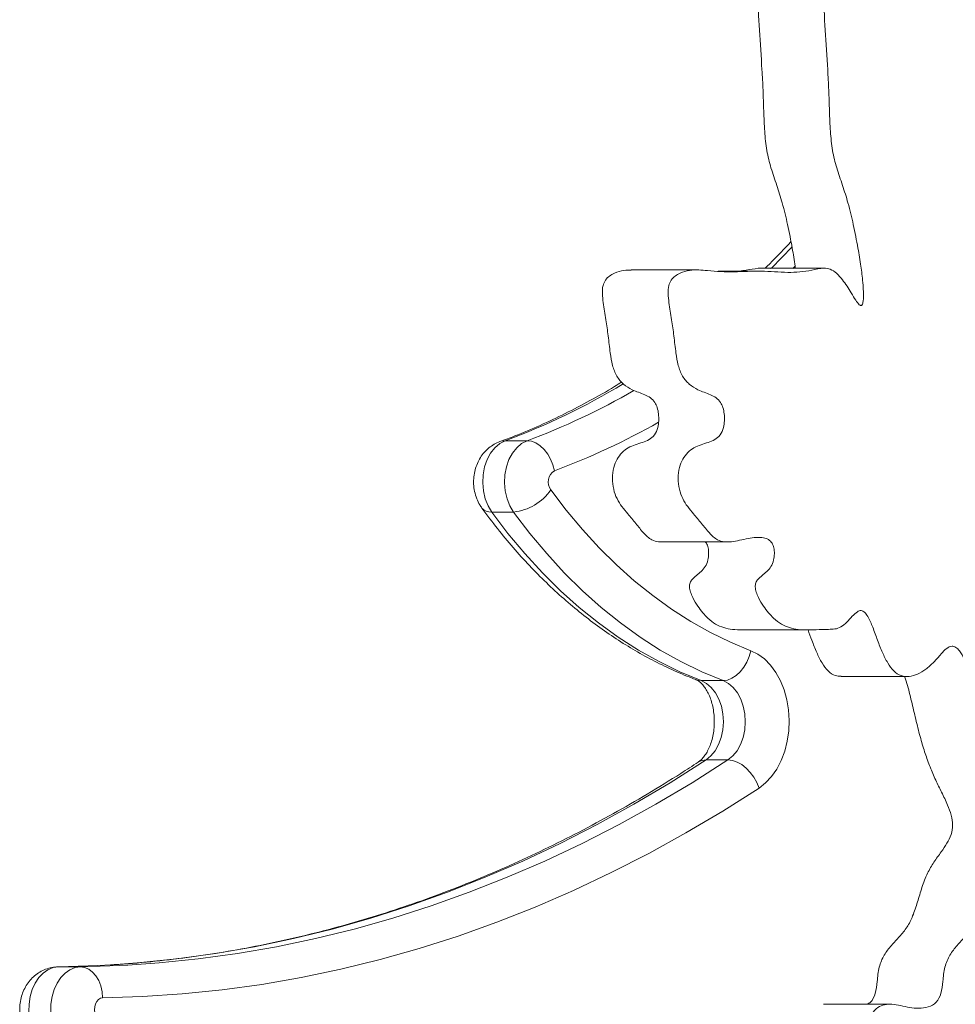
# Model space of a CAD drawing. Units: millimetres. Extents: x 259 to 355, y 84 to 335.
# Drawn here: x 333 to 336, y 315 to 318 of the extents above; entities that cross this region are included whole.
import ezdxf

# ---------------------------------------------------------------- set-up
doc = ezdxf.new("R2010")
doc.units = ezdxf.units.MM

msp = doc.modelspace()

# ---------------------------------------------------------------- linework, layer by layer
at = {"color": 7, "linetype": 'Continuous', "lineweight": 15}
for p, q in [((335.04456, 317.33248), (334.87485, 317.33248)), ((334.6062, 316.89142), (334.54963, 316.89142)), ((334.57157, 316.70723), (334.515, 316.70723)), ((334.95337, 316.6298), (335.12308, 316.6298)), ((335.16244, 316.40258), (335.33214, 316.40258)), ((335.11262, 316.27183), (335.05605, 316.27183)), ((335.12517, 316.06695), (335.0686, 316.06695)), ((333.45269, 315.53249), (333.39612, 315.53249))]:
    msp.add_line(p, q, dxfattribs=at)
at = {"color": 8, "linetype": 'Continuous', "lineweight": 15, "flags": 128}
for points in [[(335.29088, 317.39182), (335.2372, 317.33738), (335.23557, 317.33578)], [(335.29232, 317.33595), (335.29377, 317.33738), (335.29895, 317.34248)], [(334.53622, 316.88907), (334.53887, 316.88993), (334.54963, 316.89142)], [(335.04233, 316.27429), (335.04529, 316.27331), (335.05605, 316.27183)], [(335.0686, 316.06695), (334.9759, 316.00808), (334.88219, 315.9525), (334.78752, 315.90025), (334.69196, 315.85136), (334.59557, 315.80586), (334.4984, 315.76378), (334.40052, 315.72514), (334.30199, 315.68997), (334.20287, 315.6583), (334.10322, 315.63013), (334.0031, 315.6055), (333.90258, 315.58441), (333.80172, 315.56687), (333.70058, 315.5529), (333.59922, 315.54251), (333.53278, 315.53765)], [(333.57493, 315.5368), (333.65579, 315.54251), (333.75715, 315.5529), (333.85829, 315.56687), (333.95915, 315.58441), (334.05967, 315.6055), (334.15979, 315.63013), (334.25944, 315.6583), (334.35856, 315.68997), (334.45709, 315.72514), (334.55497, 315.76378), (334.65214, 315.80586), (334.74853, 315.85136), (334.84409, 315.90025), (334.93875, 315.9525), (335.03247, 316.00808), (335.12517, 316.06695)]]:
    msp.add_lwpolyline(points, dxfattribs=at)
at = {"color": 7, "linetype": 'Continuous', "lineweight": 15, "flags": 128}
for points in [[(334.54963, 316.89142), (334.53568, 316.88423), (334.52296, 316.8734), (334.51193, 316.85934), (334.50301, 316.84255), (334.49652, 316.82366), (334.4927, 316.80336), (334.4917, 316.78241), (334.49355, 316.76157), (334.49818, 316.74161), (334.50542, 316.72328), (334.515, 316.70723)], [(334.57157, 316.70723), (334.56199, 316.72328), (334.55475, 316.74161), (334.55012, 316.76157), (334.54827, 316.78241), (334.54927, 316.80336), (334.55309, 316.82366), (334.55958, 316.84255), (334.5685, 316.85934), (334.57952, 316.8734), (334.59225, 316.88423), (334.6062, 316.89142)], [(334.6062, 316.89142), (334.61751, 316.88993), (334.62893, 316.88553), (334.64002, 316.87837), (334.65035, 316.86874), (334.65954, 316.857), (334.66721, 316.84361), (334.67309, 316.82908), (334.67695, 316.81398)], [(334.66764, 316.7645), (334.70758, 316.7119), (334.74921, 316.66198), (334.79244, 316.61485), (334.83716, 316.57061), (334.88329, 316.52936), (334.93073, 316.49118), (334.97937, 316.45617), (335.0291, 316.42439), (335.07983, 316.39591), (335.13144, 316.3708), (335.18382, 316.3491)], [(334.515, 316.70723), (334.55687, 316.6521), (334.6005, 316.59977), (334.64581, 316.55037), (334.69269, 316.50401), (334.74104, 316.46077), (334.79076, 316.42075), (334.84175, 316.38405), (334.89388, 316.35074), (334.94705, 316.32089), (335.00115, 316.29456), (335.05605, 316.27183)], [(335.11262, 316.27183), (335.05772, 316.29456), (335.00362, 316.32089), (334.95045, 316.35074), (334.89831, 316.38405), (334.84733, 316.42075), (334.79761, 316.46077), (334.74926, 316.50401), (334.70238, 316.55037), (334.65707, 316.59977), (334.61344, 316.6521), (334.57157, 316.70723)], [(335.11262, 316.27183), (335.12393, 316.27331), (335.13538, 316.27771), (335.14651, 316.28485), (335.1569, 316.29446), (335.16616, 316.30617), (335.17391, 316.31953), (335.17988, 316.33403), (335.18382, 316.3491)], [(335.18382, 316.3491), (335.202, 316.34019), (335.2191, 316.32768), (335.23475, 316.31184), (335.24863, 316.29299), (335.26046, 316.27152), (335.26999, 316.24787), (335.27702, 316.22253), (335.28142, 316.19603), (335.28308, 316.16892), (335.28197, 316.14174), (335.27813, 316.11507), (335.27162, 316.08946), (335.26258, 316.06543), (335.25119, 316.04348), (335.2377, 316.02407), (335.22239, 316.00759), (335.20556, 315.99438)], [(335.05605, 316.27183), (335.06967, 316.26467), (335.0821, 316.25404), (335.09291, 316.24031), (335.10171, 316.22396), (335.10819, 316.20558), (335.11213, 316.1858), (335.11338, 316.16533), (335.11191, 316.14489), (335.10776, 316.1252), (335.10108, 316.10696), (335.0921, 316.09081), (335.08115, 316.07731), (335.0686, 316.06695)], [(335.12517, 316.06695), (335.13772, 316.07731), (335.14867, 316.09081), (335.15765, 316.10696), (335.16433, 316.1252), (335.16848, 316.14489), (335.16995, 316.16533), (335.1687, 316.1858), (335.16476, 316.20558), (335.15828, 316.22396), (335.14947, 316.24031), (335.13867, 316.25404), (335.12624, 316.26467), (335.11262, 316.27183)], [(335.12517, 316.06695), (335.13666, 316.06555), (335.14863, 316.06142), (335.16061, 316.05472), (335.17215, 316.04569), (335.18279, 316.0347), (335.19214, 316.02215), (335.19982, 316.00854), (335.20556, 315.99438)], [(335.20556, 315.99438), (335.11156, 315.93469), (335.01655, 315.87834), (334.92056, 315.82536), (334.82368, 315.77579), (334.72594, 315.72966), (334.62742, 315.687), (334.52818, 315.64782), (334.42828, 315.61217), (334.32778, 315.58005), (334.22675, 315.55149), (334.12524, 315.52652), (334.02332, 315.50513), (333.92106, 315.48735), (333.81851, 315.47319), (333.71575, 315.46266), (333.61283, 315.45576), (333.50982, 315.45249)], [(333.39612, 315.53249), (333.38231, 315.53053), (333.36897, 315.52512), (333.35653, 315.51642), (333.34539, 315.50472), (333.3359, 315.49039), (333.32838, 315.47389), (333.32307, 315.45576), (333.32013, 315.43658), (333.31967, 315.41696), (333.32169, 315.39754), (333.32613, 315.37895), (333.33285, 315.36177)], [(333.38942, 315.36177), (333.3827, 315.37895), (333.37825, 315.39754), (333.37623, 315.41696), (333.3767, 315.43658), (333.37964, 315.45576), (333.38495, 315.47389), (333.39247, 315.49039), (333.40196, 315.50472), (333.4131, 315.51642), (333.42554, 315.52512), (333.43888, 315.53053), (333.45269, 315.53249)], [(333.53278, 315.53765), (333.49772, 315.53571), (333.39612, 315.53249)], [(333.45269, 315.53249), (333.55429, 315.53571), (333.57493, 315.5368)], [(333.45269, 315.53249), (333.46374, 315.53095), (333.47438, 315.5264), (333.48421, 315.51901), (333.49285, 315.50906), (333.49997, 315.49694), (333.5053, 315.48311), (333.50862, 315.4681), (333.50982, 315.45249)], [(333.50982, 315.45249), (333.50429, 315.45136), (333.49918, 315.44818), (333.49486, 315.44319), (333.49162, 315.43675), (333.48972, 315.42933), (333.48928, 315.42146), (333.49034, 315.41371), (333.49282, 315.40664)]]:
    msp.add_lwpolyline(points, dxfattribs=at)
at = {"color": 8, "linetype": 'Continuous', "lineweight": 15}
for centre, radius, start, end in [((333.9375, 318.55254), 1.77032, 290.22916, 301.19119), ((333.99978, 318.53982), 1.7564, 290.19779, 300.15885), ((334.05658, 318.5011), 1.79757, 290.18867, 299.65751), ((334.5119, 316.73574), 0.02868, 219.31479, 276.20967), ((335.0678, 316.03147), 0.03548, 88.70157, 122.85973)]:
    msp.add_arc(centre, radius, start, end, dxfattribs=at)
at = {"color": 7, "linetype": 'Continuous', "lineweight": 15}
for centre, radius, start, end in [((334.695, 316.78497), 0.03417, 121.90096, 216.8034), ((334.55756, 316.83996), 0.13347, 276.02669, 325.56777)]:
    msp.add_arc(centre, radius, start, end, dxfattribs=at)
for points, knots in [([(335.4644, 317.24231), (335.46128, 317.2461), (335.45366, 317.25535), (335.44045, 317.2786), (335.4247, 317.30312), (335.40658, 317.3243), (335.38993, 317.33528), (335.36775, 317.33828), (335.34162, 317.3316), (335.31088, 317.32632), (335.26714, 317.32566), (335.21066, 317.33133), (335.14139, 317.32622), (335.08759, 317.32871), (335.04938, 317.33301), (335.02564, 317.33197), (335.00509, 317.32644), (334.98899, 317.31759), (334.97804, 317.30742), (334.97076, 317.29104), (334.9701, 317.27017), (334.97357, 317.24083), (334.97943, 317.20463), (334.98588, 317.1614), (334.98996, 317.12168), (334.99571, 317.08602), (335.00679, 317.05678), (335.02527, 317.03569), (335.04502, 317.02339), (335.06374, 317.01636), (335.07967, 317.01066), (335.0944, 317.0032), (335.10599, 316.99198), (335.11285, 316.97674), (335.11588, 316.96032), (335.11632, 316.94291), (335.11399, 316.92374), (335.10604, 316.90481), (335.09087, 316.89319), (335.07379, 316.88668), (335.05551, 316.88132), (335.03732, 316.87401), (335.02101, 316.86163), (335.00776, 316.84445), (334.99864, 316.82141), (334.99579, 316.79413), (334.9986, 316.766), (335.00762, 316.74094), (335.02099, 316.72048), (335.03807, 316.70039), (335.05689, 316.67791), (335.07605, 316.65306), (335.09555, 316.63504), (335.11572, 316.62917), (335.13486, 316.63011), (335.15558, 316.63417), (335.17688, 316.63888), (335.19768, 316.64196), (335.21529, 316.64173), (335.22949, 316.63716), (335.23928, 316.62807), (335.24434, 316.61436), (335.24547, 316.59912), (335.24353, 316.58202), (335.2369, 316.56522), (335.22556, 316.55297), (335.21364, 316.54344), (335.20355, 316.53502), (335.19649, 316.52516), (335.19494, 316.51256), (335.19806, 316.49929), (335.20523, 316.48235), (335.21619, 316.46449), (335.22944, 316.44688), (335.24457, 316.4307), (335.26256, 316.417), (335.28406, 316.4077), (335.30897, 316.40289), (335.33726, 316.40221), (335.3635, 316.40362), (335.38486, 316.40428), (335.40112, 316.40435), (335.41762, 316.4094), (335.43221, 316.42266), (335.44554, 316.43739), (335.45724, 316.44932), (335.46892, 316.45417), (335.47881, 316.44845), (335.48923, 316.43348), (335.49985, 316.4084), (335.51119, 316.37633), (335.52335, 316.34498), (335.53688, 316.31762), (335.55258, 316.29591), (335.57204, 316.28288), (335.59353, 316.28137), (335.61535, 316.2879), (335.63685, 316.30077), (335.65698, 316.31896), (335.67385, 316.33898), (335.68851, 316.3552), (335.7024, 316.36224), (335.71432, 316.35821), (335.72576, 316.34656), (335.73722, 316.32509), (335.74849, 316.29445), (335.75959, 316.25616), (335.77031, 316.21291), (335.78104, 316.16685), (335.79189, 316.12352), (335.80366, 316.08405), (335.81662, 316.04827), (335.83097, 316.01502), (335.8468, 315.9829), (335.86127, 315.95358), (335.87171, 315.92553), (335.87665, 315.89905), (335.87187, 315.87292), (335.86025, 315.85053), (335.84455, 315.82771), (335.82656, 315.80361), (335.80879, 315.77364), (335.79561, 315.73805), (335.78451, 315.70027), (335.77311, 315.66504), (335.75795, 315.63415), (335.7381, 315.61047), (335.71713, 315.58851), (335.69752, 315.56424), (335.68368, 315.53189), (335.68043, 315.49686), (335.67702, 315.46436), (335.66373, 315.43824), (335.64195, 315.42773), (335.61852, 315.42458), (335.59445, 315.42732), (335.57132, 315.43241), (335.54975, 315.43637), (335.52965, 315.43611), (335.51098, 315.42848), (335.49509, 315.41079), (335.48246, 315.38658), (335.47345, 315.35811), (335.46877, 315.32653), (335.47067, 315.2935), (335.48287, 315.26387), (335.50202, 315.24182), (335.52586, 315.22675), (335.54797, 315.22001), (335.56561, 315.21416), (335.5775, 315.20846), (335.58731, 315.20005), (335.59275, 315.18576), (335.59294, 315.16846), (335.59138, 315.14938), (335.58944, 315.1282), (335.58907, 315.10585), (335.59439, 315.08401), (335.60629, 315.06305), (335.62497, 315.04549), (335.64934, 315.03324), (335.67512, 315.02919), (335.70053, 315.03507), (335.72139, 315.04474), (335.73967, 315.05366), (335.75571, 315.06082), (335.77243, 315.06694), (335.78837, 315.07007), (335.80386, 315.06788), (335.81299, 315.05053), (335.81521, 315.02909), (335.81722, 315.00566), (335.82213, 314.98023), (335.8324, 314.95677), (335.84787, 314.93836), (335.86742, 314.9281), (335.88972, 314.9255), (335.91402, 314.9287), (335.93881, 314.93552), (335.9635, 314.94353), (335.98727, 314.95307), (336.00927, 314.96558), (336.02881, 314.98244), (336.04482, 315.0054), (336.05587, 315.03402), (336.06539, 315.06407), (336.07618, 315.09333), (336.09203, 315.11786), (336.11324, 315.13383), (336.13741, 315.14134), (336.16192, 315.14495), (336.1828, 315.1507), (336.19844, 315.16297), (336.207, 315.18116), (336.21145, 315.20247), (336.21582, 315.22334), (336.22391, 315.24203), (336.23878, 315.24875), (336.25473, 315.24707), (336.27435, 315.23953), (336.29523, 315.22535), (336.31544, 315.20403), (336.33486, 315.18295), (336.35477, 315.16235), (336.37497, 315.14195), (336.39202, 315.11573), (336.40394, 315.08434), (336.41479, 315.0528), (336.42735, 315.02336), (336.44564, 315.00141), (336.46787, 314.98804), (336.49243, 314.98021), (336.51848, 314.97586), (336.545, 314.97338), (336.56926, 314.97029), (336.59106, 314.96964), (336.61077, 314.97476), (336.62871, 314.99004), (336.64338, 315.01105), (336.65502, 315.02748), (336.6642, 315.03593), (336.67021, 315.03918), (336.67692, 315.03862), (336.68344, 315.03369), (336.69267, 315.02248), (336.70365, 315.00346), (336.71721, 314.98006), (336.73377, 314.96173), (336.75308, 314.95315), (336.77347, 314.95343), (336.79435, 314.961), (336.81717, 314.97542), (336.84103, 314.99661), (336.86137, 315.01882), (336.87633, 315.03826), (336.88559, 315.05401), (336.89173, 315.07104), (336.8934, 315.08977), (336.88959, 315.10838), (336.88257, 315.12763), (336.87588, 315.14291), (336.87179, 315.15471), (336.87036, 315.16085), (336.8705, 315.16653), (336.87305, 315.17073), (336.8791, 315.17371), (336.88977, 315.17331), (336.90755, 315.16937), (336.93102, 315.16157), (336.95861, 315.1518), (336.98607, 315.14303), (337.00951, 315.13803), (337.02779, 315.13836), (337.03993, 315.14348), (337.04723, 315.15307), (337.05096, 315.16399), (337.05335, 315.18097), (337.05242, 315.20471), (337.04755, 315.23375), (337.03973, 315.26272), (337.02969, 315.28941), (337.0154, 315.31698), (336.99522, 315.34267), (336.96766, 315.36146), (336.94052, 315.36966), (336.91539, 315.37657), (336.8963, 315.38419), (336.88136, 315.39344), (336.87068, 315.40229), (336.86133, 315.41429), (336.85669, 315.43164), (336.85679, 315.451), (336.85903, 315.47428), (336.8622, 315.50047), (336.85899, 315.53063), (336.84735, 315.55704), (336.83011, 315.5795), (336.8096, 315.59915), (336.78357, 315.62059), (336.75424, 315.64426), (336.72842, 315.67308), (336.7108, 315.70255), (336.69768, 315.72976), (336.68534, 315.75812), (336.67296, 315.786), (336.67152, 315.81956), (336.68514, 315.85431), (336.70637, 315.8893), (336.72824, 315.93158), (336.7477, 315.97372), (336.7666, 316.01699), (336.78627, 316.06125), (336.80866, 316.10597), (336.83419, 316.14824), (336.86128, 316.1895), (336.88859, 316.2307), (336.91414, 316.2737), (336.93235, 316.3108), (336.94196, 316.34141), (336.94932, 316.36109), (336.95956, 316.37451), (336.97028, 316.3803), (336.97907, 316.38222), (336.9873, 316.38098), (336.99371, 316.37439), (336.99722, 316.36402), (336.99943, 316.3486), (337.00014, 316.32923), (337.00084, 316.30725), (337.00375, 316.28195), (337.01252, 316.25512), (337.02993, 316.22784), (337.05285, 316.20462), (337.08089, 316.18578), (337.11179, 316.17469), (337.14079, 316.17171), (337.16623, 316.17462), (337.18655, 316.18263), (337.2035, 316.19957), (337.21291, 316.22538), (337.2201, 316.25257), (337.22888, 316.27654), (337.24114, 316.29255), (337.25357, 316.30164), (337.26687, 316.3054), (337.28139, 316.3018), (337.29608, 316.29071), (337.31121, 316.27452), (337.32914, 316.25403), (337.35186, 316.23436), (337.38033, 316.22238), (337.4096, 316.21963), (337.43856, 316.22595), (337.46599, 316.24102), (337.48778, 316.26197), (337.50388, 316.28508), (337.51501, 316.30744), (337.52309, 316.33297), (337.52592, 316.36197), (337.52063, 316.39177), (337.51275, 316.42062), (337.50595, 316.45136), (337.50525, 316.48207), (337.51113, 316.51015), (337.52721, 316.52588), (337.54645, 316.53026), (337.56769, 316.53207), (337.58998, 316.53516), (337.61139, 316.54473), (337.63261, 316.56132), (337.65205, 316.58681), (337.66684, 316.62218), (337.67351, 316.6623), (337.67293, 316.70288), (337.66663, 316.73639), (337.65665, 316.76123), (337.64522, 316.77944), (337.63074, 316.79673), (337.61672, 316.81078), (337.60744, 316.82158), (337.60456, 316.82798), (337.60388, 316.83066), (337.60393, 316.8333), (337.60477, 316.83568), (337.6062, 316.83779), (337.60929, 316.84085), (337.61765, 316.84587), (337.63137, 316.8509), (337.6513, 316.85935), (337.67233, 316.87289), (337.69317, 316.89826), (337.70917, 316.93381), (337.72129, 316.97773), (337.72774, 317.02205), (337.72923, 317.06314), (337.72668, 317.09878), (337.71976, 317.13131), (337.70781, 317.15929), (337.68997, 317.17963), (337.66852, 317.19238), (337.64531, 317.20047), (337.60987, 317.2087), (337.56282, 317.21395), (337.50458, 317.20995), (337.44716, 317.1975), (337.40088, 317.18032), (337.36545, 317.16274), (337.34051, 317.14871), (337.31615, 317.13445), (337.29269, 317.12108), (337.26961, 317.1094), (337.24508, 317.09975), (337.22388, 317.09352), (337.20686, 317.08912), (337.19828, 317.08714), (337.19321, 317.08774), (337.19157, 317.08836), (337.19042, 317.08932), (337.18969, 317.09069), (337.18944, 317.09257), (337.18962, 317.09482), (337.19097, 317.10105), (337.19517, 317.11078), (337.20175, 317.12625), (337.20912, 317.14915), (337.21383, 317.17794), (337.21689, 317.20956), (337.22506, 317.25954), (337.24152, 317.3286), (337.26139, 317.41733), (337.28081, 317.5062), (337.30806, 317.58302), (337.3335, 317.65384), (337.35385, 317.72087), (337.36869, 317.79055), (337.37609, 317.87309), (337.3758, 317.96676), (337.37521, 318.07076), (337.37521, 318.17491), (337.36442, 318.27799), (337.3468, 318.37178), (337.32383, 318.45557), (337.29804, 318.5298), (337.26537, 318.59865), (337.22565, 318.65948), (337.18332, 318.71639), (337.1491, 318.76037), (337.12275, 318.79036), (337.10614, 318.81006), (337.09309, 318.8346), (337.07795, 318.85557), (337.06123, 318.87121), (337.04812, 318.88932), (337.04317, 318.91173), (337.04475, 318.93222), (337.05371, 318.94668), (337.0649, 318.9554), (337.07791, 318.96316), (337.09152, 318.97143), (337.10419, 318.98584), (337.11226, 319.007), (337.11701, 319.0317), (337.12038, 319.05834), (337.12397, 319.08567), (337.13151, 319.1122), (337.13965, 319.13824), (337.14555, 319.16507), (337.14557, 319.19341), (337.13486, 319.21591), (337.12132, 319.23272), (337.1074, 319.24726), (337.09156, 319.26384), (337.0784, 319.27977), (337.0665, 319.29237), (337.05893, 319.29852), (337.05064, 319.30046), (337.04451, 319.29232), (337.04044, 319.28151), (337.03563, 319.26913), (337.02906, 319.25714), (337.01901, 319.25065), (337.00866, 319.24993), (336.99873, 319.2546), (336.99439, 319.26797), (336.99444, 319.28253), (336.99508, 319.29809), (336.99518, 319.31496), (336.98977, 319.33136), (336.97995, 319.34347), (336.96993, 319.35519), (336.96241, 319.37062), (336.9566, 319.38754), (336.94955, 319.40409), (336.9399, 319.41801), (336.92643, 319.42361), (336.91299, 319.41925), (336.90051, 319.40942), (336.89113, 319.39292), (336.88726, 319.37306), (336.88451, 319.3531), (336.88059, 319.3336), (336.87538, 319.31795), (336.86917, 319.30799), (336.86267, 319.30437), (336.85574, 319.3065), (336.84411, 319.3152), (336.82995, 319.33254), (336.81204, 319.35287), (336.79386, 319.37232), (336.77351, 319.38955), (336.7511, 319.40337), (336.7289, 319.41632), (336.70805, 319.42996), (336.68751, 319.4475), (336.67306, 319.46827), (336.66043, 319.48349), (336.65161, 319.49086), (336.6435, 319.4917), (336.63748, 319.48683), (336.63037, 319.47463), (336.62464, 319.45425), (336.62353, 319.4277), (336.62929, 319.40327), (336.63989, 319.3794), (336.65385, 319.35517), (336.66858, 319.32864), (336.67939, 319.30345), (336.68531, 319.27944), (336.68669, 319.25789), (336.68825, 319.23558), (336.6967, 319.21506), (336.70827, 319.19849), (336.71779, 319.18393), (336.72256, 319.16909), (336.72036, 319.15575), (336.7127, 319.14241), (336.7007, 319.13), (336.68541, 319.12079), (336.66966, 319.11799), (336.65264, 319.12103), (336.63447, 319.13029), (336.61526, 319.14455), (336.59007, 319.16583), (336.55798, 319.18957), (336.51658, 319.20399), (336.47507, 319.20849), (336.43351, 319.20633), (336.39206, 319.20094), (336.34396, 319.19463), (336.28892, 319.19235), (336.2408, 319.19173), (336.20642, 319.1903), (336.18605, 319.1904), (336.16814, 319.19269), (336.15205, 319.19011), (336.1383, 319.18573), (336.12589, 319.18218), (336.11292, 319.18684), (336.10933, 319.22405), (336.10723, 319.27194), (336.09734, 319.33859), (336.08451, 319.39125), (336.06983, 319.43285), (336.05555, 319.4652), (336.03864, 319.49553), (336.01818, 319.51915), (335.99508, 319.53316), (335.97164, 319.53973), (335.94784, 319.53972), (335.92386, 319.53306), (335.90041, 319.51699), (335.88179, 319.48934), (335.87132, 319.46374), (335.86267, 319.44792), (335.8569, 319.44009), (335.84942, 319.43642), (335.84137, 319.43981), (335.83195, 319.44837), (335.82093, 319.46229), (335.80855, 319.47856), (335.79585, 319.49285), (335.78253, 319.50201), (335.76626, 319.50525), (335.74756, 319.50058), (335.7293, 319.4897), (335.71301, 319.47738), (335.69898, 319.46591), (335.68527, 319.45511), (335.67836, 319.43534), (335.67701, 319.41553), (335.67593, 319.39866), (335.67431, 319.38779), (335.67185, 319.38292), (335.6696, 319.38126), (335.66691, 319.38124), (335.66261, 319.38276), (335.65661, 319.38679), (335.64641, 319.39469), (335.63309, 319.4035), (335.61611, 319.40612), (335.60019, 319.40173), (335.5838, 319.39062), (335.56769, 319.37252), (335.55295, 319.34956), (335.54379, 319.32819), (335.54119, 319.31081), (335.5423, 319.299), (335.54595, 319.28832), (335.55392, 319.27481), (335.56832, 319.26028), (335.59124, 319.24356), (335.61863, 319.22702), (335.64726, 319.20867), (335.67295, 319.18666), (335.69622, 319.16209), (335.71964, 319.13543), (335.74525, 319.10835), (335.76828, 319.08923), (335.78455, 319.0733), (335.79184, 319.0641), (335.79539, 319.05625), (335.79649, 319.0505), (335.79614, 319.04426), (335.79397, 319.03767), (335.78999, 319.03099), (335.78133, 319.02058), (335.76375, 319.00622), (335.73679, 318.98862), (335.7055, 318.96908), (335.67547, 318.94739), (335.6493, 318.92291), (335.62714, 318.89673), (335.60517, 318.86422), (335.58443, 318.82392), (335.56544, 318.7756), (335.54605, 318.71747), (335.52289, 318.65033), (335.49319, 318.57564), (335.46298, 318.49965), (335.43428, 318.42157), (335.40975, 318.34039), (335.39009, 318.25131), (335.37662, 318.15521), (335.37128, 318.0531), (335.37551, 317.95123), (335.38191, 317.86618), (335.38574, 317.79659), (335.38711, 317.74336), (335.38919, 317.69113), (335.39398, 317.64128), (335.40555, 317.5947), (335.42128, 317.55116), (335.4364, 317.50266), (335.44944, 317.44824), (335.46031, 317.39357), (335.46837, 317.34381), (335.47345, 317.30332), (335.47554, 317.27214), (335.47513, 317.25332), (335.47316, 317.24543), (335.47215, 317.24297), (335.47089, 317.24122), (335.4694, 317.24034), (335.46779, 317.24031), (335.46609, 317.24098), (335.465, 317.24184), (335.4644, 317.24231)], [0, 0, 0, 0, 0.0008599, 0.0021012, 0.0044067, 0.0057627, 0.007004, 0.0081912, 0.0103671, 0.0125426, 0.0146806, 0.0195191, 0.0243968, 0.0291984, 0.0307914, 0.0324261, 0.0341645, 0.0351412, 0.0360378, 0.0368632, 0.0378994, 0.0390431, 0.0412822, 0.0433966, 0.0455894, 0.0472306, 0.0487995, 0.050399, 0.0521055, 0.0532897, 0.0544562, 0.0555486, 0.0565595, 0.057331, 0.0581713, 0.0590456, 0.0598953, 0.061033, 0.0621604, 0.0634095, 0.0647421, 0.0660739, 0.0673569, 0.0685862, 0.0697933, 0.0711929, 0.0725966, 0.0739389, 0.0752904, 0.0766982, 0.0785934, 0.0804508, 0.0821584, 0.0833861, 0.0846982, 0.0861573, 0.0877705, 0.0892143, 0.0905396, 0.0914411, 0.0922373, 0.0929033, 0.0936605, 0.0944738, 0.0954388, 0.0964266, 0.09742, 0.0983116, 0.0988893, 0.0994261, 0.1001055, 0.1009174, 0.1023457, 0.1035902, 0.1047262, 0.1063126, 0.1078445, 0.1094111, 0.1115663, 0.1137669, 0.1149141, 0.1160446, 0.1171743, 0.1183921, 0.1196352, 0.1207273, 0.1214128, 0.1220671, 0.1228454, 0.1244991, 0.1263692, 0.1281684, 0.12979, 0.1313055, 0.1327199, 0.1341954, 0.1357274, 0.1373648, 0.1390595, 0.1407153, 0.1419759, 0.1429629, 0.1436702, 0.1444488, 0.1458765, 0.1476078, 0.1495628, 0.1520028, 0.1543992, 0.1567499, 0.1588119, 0.1607424, 0.1627035, 0.1645782, 0.1665458, 0.1679935, 0.1692737, 0.1704953, 0.1718433, 0.1733478, 0.1752149, 0.177038, 0.1791124, 0.1811356, 0.1831059, 0.1848454, 0.1866542, 0.1885136, 0.1903256, 0.1920878, 0.1939624, 0.1955148, 0.1969171, 0.1984643, 0.2001596, 0.2018508, 0.203502, 0.2050684, 0.2064055, 0.2076911, 0.2090606, 0.2105581, 0.2121156, 0.2136471, 0.2153047, 0.2168987, 0.2185807, 0.2204046, 0.2223181, 0.2233129, 0.2241978, 0.2249524, 0.2256515, 0.2264937, 0.2274701, 0.2285058, 0.2296608, 0.2307486, 0.231849, 0.2335888, 0.2353739, 0.2372323, 0.238956, 0.2407251, 0.2418321, 0.2430072, 0.2442521, 0.2454336, 0.2464194, 0.2472998, 0.2483858, 0.2496092, 0.2508041, 0.2522611, 0.2536264, 0.2549635, 0.256562, 0.258276, 0.2600642, 0.2618523, 0.2635852, 0.2652367, 0.2668086, 0.2683501, 0.2699517, 0.2716086, 0.2732398, 0.274822, 0.2764498, 0.2781886, 0.2799745, 0.2816233, 0.2826149, 0.2836277, 0.2847651, 0.285895, 0.2868777, 0.2878478, 0.2889747, 0.2902095, 0.2920915, 0.2937863, 0.2954844, 0.297223, 0.2989586, 0.3006779, 0.3024431, 0.3042114, 0.3058914, 0.3074922, 0.3091446, 0.3109053, 0.3127552, 0.3146364, 0.3164763, 0.3178592, 0.3191997, 0.3206132, 0.3221635, 0.3235756, 0.3240413, 0.3244508, 0.3249037, 0.3253984, 0.3259725, 0.3274478, 0.3290229, 0.330457, 0.3317809, 0.3331829, 0.3346744, 0.3362688, 0.3384041, 0.3405636, 0.3416481, 0.3426564, 0.3435843, 0.3444445, 0.3453828, 0.3464037, 0.3476535, 0.3480432, 0.3483488, 0.3486087, 0.3488409, 0.34912, 0.3499213, 0.3510432, 0.3529011, 0.354966, 0.3570047, 0.3588031, 0.3599158, 0.3608252, 0.3613759, 0.3619524, 0.3625928, 0.3639251, 0.3654346, 0.3670051, 0.3685081, 0.369901, 0.3720543, 0.3741248, 0.3762332, 0.3778504, 0.379495, 0.3803764, 0.3812612, 0.3820865, 0.3829669, 0.3839112, 0.3849298, 0.3864533, 0.3878291, 0.3893411, 0.390965, 0.3927131, 0.3945239, 0.397279, 0.3997888, 0.4013636, 0.4029802, 0.4046617, 0.4063179, 0.4077901, 0.4093777, 0.4120501, 0.4146523, 0.4171239, 0.4195109, 0.4221876, 0.424872, 0.4276221, 0.430419, 0.433216, 0.4359874, 0.4387487, 0.4398576, 0.4409503, 0.4420318, 0.4426875, 0.4433284, 0.4438884, 0.4443725, 0.4449156, 0.4455492, 0.4466989, 0.447783, 0.4488122, 0.4504795, 0.4520751, 0.4542095, 0.4563491, 0.4585456, 0.4608515, 0.4624111, 0.4638771, 0.4652308, 0.4666161, 0.4680921, 0.4695639, 0.4705527, 0.4715396, 0.4724642, 0.4733416, 0.4745717, 0.4759135, 0.4773178, 0.4794051, 0.4814486, 0.483478, 0.4855067, 0.4875415, 0.4895952, 0.4909773, 0.4923311, 0.4936252, 0.4950945, 0.4965686, 0.4981162, 0.4996946, 0.5013049, 0.5026339, 0.5038229, 0.5051683, 0.5066777, 0.5082923, 0.5098455, 0.5113472, 0.5133429, 0.5153254, 0.5173457, 0.5193691, 0.5212903, 0.5224153, 0.5235731, 0.5248802, 0.5263727, 0.5271959, 0.5273558, 0.5274917, 0.5276125, 0.5277358, 0.5278766, 0.5280411, 0.5285236, 0.529768, 0.5310103, 0.5328839, 0.5345621, 0.5366965, 0.5390583, 0.5415201, 0.5433667, 0.5451381, 0.546802, 0.5483662, 0.5499045, 0.551517, 0.5532063, 0.5549051, 0.559041, 0.5630691, 0.5670988, 0.5711972, 0.5730754, 0.5749648, 0.5768224, 0.5786013, 0.5802668, 0.5819549, 0.5839357, 0.5847974, 0.5855908, 0.5857386, 0.5858612, 0.5859417, 0.586015, 0.5861073, 0.5862173, 0.5863489, 0.587069, 0.5878894, 0.5890325, 0.5907771, 0.5922435, 0.5937638, 0.5983699, 0.6030314, 0.6075686, 0.6121222, 0.6157364, 0.6193459, 0.6229183, 0.6264816, 0.6316293, 0.6367853, 0.6419051, 0.6470407, 0.6521763, 0.6562564, 0.6603403, 0.6644115, 0.6684937, 0.6725818, 0.6766572, 0.6781718, 0.6796783, 0.6811781, 0.6827076, 0.6840854, 0.6853934, 0.6864388, 0.6874699, 0.6882869, 0.6891767, 0.6901331, 0.6912485, 0.6922726, 0.6934699, 0.6947383, 0.6960581, 0.6974827, 0.6988431, 0.7002816, 0.7017019, 0.7029991, 0.704312, 0.7055622, 0.7067825, 0.7079343, 0.7096914, 0.7104149, 0.7110383, 0.7115362, 0.7120274, 0.7126591, 0.7133729, 0.7141193, 0.7148621, 0.7155977, 0.716278, 0.7168927, 0.7176211, 0.7184283, 0.7192109, 0.7200921, 0.7210002, 0.7219213, 0.7228088, 0.7237473, 0.7247093, 0.7256689, 0.7265617, 0.7275133, 0.7284819, 0.7295175, 0.7305462, 0.7314997, 0.7325387, 0.7335422, 0.7340392, 0.7344714, 0.7349317, 0.735473, 0.7372241, 0.7388266, 0.7402957, 0.7419971, 0.7437822, 0.745415, 0.7470293, 0.7485983, 0.750409, 0.7513204, 0.752083, 0.7525105, 0.7529534, 0.7534746, 0.7548344, 0.7561242, 0.7573375, 0.7585809, 0.760286, 0.7619671, 0.7635796, 0.7646294, 0.7656995, 0.766783, 0.7679114, 0.7691261, 0.7702366, 0.7708482, 0.7714437, 0.7721501, 0.7733597, 0.7745273, 0.7755961, 0.7766459, 0.7780938, 0.779618, 0.7811858, 0.7842485, 0.7871641, 0.790048, 0.7929509, 0.7958694, 0.7987728, 0.8030733, 0.8074028, 0.8088612, 0.8102796, 0.8116725, 0.8126152, 0.8136627, 0.8146104, 0.8153162, 0.8161088, 0.8196041, 0.8228733, 0.8260158, 0.827864, 0.8297479, 0.8316619, 0.8335663, 0.8352116, 0.8368795, 0.8385428, 0.840168, 0.8419683, 0.8439082, 0.845721, 0.846343, 0.8468702, 0.8473787, 0.8479142, 0.848561, 0.849724, 0.8509999, 0.8521071, 0.8531152, 0.8540622, 0.8555024, 0.8570295, 0.8582062, 0.8593644, 0.8604543, 0.8613968, 0.8624887, 0.86339, 0.863924, 0.8640982, 0.8642577, 0.8644351, 0.8646488, 0.8651851, 0.8658186, 0.8670925, 0.8682344, 0.8693321, 0.8704508, 0.8720121, 0.8736095, 0.8750405, 0.8756477, 0.876206, 0.8767713, 0.8773831, 0.8787959, 0.8804367, 0.8827886, 0.8850359, 0.8870161, 0.8890707, 0.8911164, 0.89332, 0.8957648, 0.8967035, 0.8974699, 0.8977907, 0.8980701, 0.8983375, 0.8987019, 0.8991262, 0.8996237, 0.901077, 0.9033591, 0.9058499, 0.9082449, 0.9104168, 0.9124126, 0.9142828, 0.9170682, 0.9197715, 0.9224643, 0.9265932, 0.9308382, 0.9351602, 0.9395143, 0.9438726, 0.9482248, 0.9533212, 0.9583584, 0.9633528, 0.9684195, 0.9710367, 0.9736949, 0.9763117, 0.978792, 0.9811196, 0.9835838, 0.9860382, 0.9889665, 0.9920911, 0.9944496, 0.9965329, 0.9981721, 0.9991079, 0.999271, 0.9994083, 0.9995259, 0.999635, 0.9997377, 0.9998567, 1, 1, 1, 1]), ([(335.44853, 319.4046), (335.44777, 319.40474), (335.44181, 319.40581), (335.43046, 319.40131), (335.4141, 319.39078), (335.39798, 319.37247), (335.38325, 319.34958), (335.37408, 319.32819), (335.37149, 319.31081), (335.37259, 319.299), (335.37625, 319.28832), (335.38422, 319.27481), (335.39861, 319.26028), (335.42154, 319.24356), (335.44893, 319.22702), (335.47755, 319.20867), (335.50325, 319.18666), (335.52651, 319.16209), (335.54994, 319.13543), (335.57555, 319.10835), (335.59858, 319.08923), (335.61484, 319.0733), (335.62213, 319.0641), (335.62568, 319.05625), (335.62679, 319.0505), (335.62644, 319.04426), (335.62427, 319.03767), (335.62029, 319.03099), (335.61163, 319.02058), (335.59404, 319.00622), (335.56709, 318.98862), (335.53579, 318.96908), (335.50577, 318.94739), (335.47959, 318.92291), (335.45743, 318.89673), (335.43547, 318.86422), (335.41473, 318.82392), (335.39574, 318.7756), (335.37634, 318.71747), (335.35318, 318.65033), (335.32348, 318.57564), (335.29327, 318.49965), (335.26457, 318.42157), (335.24005, 318.34039), (335.22038, 318.25131), (335.20691, 318.15521), (335.20158, 318.0531), (335.20581, 317.95123), (335.2122, 317.86618), (335.21603, 317.79659), (335.2174, 317.74336), (335.21949, 317.69113), (335.22428, 317.64128), (335.23584, 317.5947), (335.25158, 317.55116), (335.26668, 317.50266), (335.27979, 317.44825), (335.29043, 317.39354), (335.29702, 317.35592), (335.29908, 317.33854), (335.29928, 317.33686)], [0, 0, 0, 0, 0.0012712, 0.009939, 0.018774, 0.0311028, 0.043718, 0.055019, 0.0598136, 0.0642227, 0.0686875, 0.0735187, 0.0846761, 0.0976334, 0.1162065, 0.1339534, 0.1495906, 0.1658172, 0.1819715, 0.1993733, 0.2186815, 0.226094, 0.2321467, 0.2346802, 0.2368864, 0.2389978, 0.2418755, 0.2452266, 0.2491557, 0.2606319, 0.2786543, 0.2983238, 0.3172383, 0.3343898, 0.3501506, 0.3649204, 0.3869163, 0.4082649, 0.4295302, 0.462136, 0.4956593, 0.5297912, 0.5641759, 0.5985939, 0.6329634, 0.6732105, 0.7129895, 0.7524314, 0.7924436, 0.8131114, 0.8341035, 0.8547688, 0.8743562, 0.8927371, 0.9121975, 0.9315803, 0.9547048, 0.9793806, 0.9980056, 1, 1, 1, 1]), ([(335.28779, 317.40556), (335.27463, 317.39134), (335.25277, 317.36772), (335.23016, 317.34564), (335.22116, 317.33686)], [0, 0, 0, 0, 0.6020211, 1, 1, 1, 1]), ([(334.87486, 317.33213), (334.86872, 317.33204), (334.85428, 317.33182), (334.83539, 317.32639), (334.81928, 317.3176), (334.80833, 317.30742), (334.80106, 317.29104), (334.8004, 317.27017), (334.80386, 317.24083), (334.80972, 317.20463), (334.81617, 317.1614), (334.82025, 317.12168), (334.826, 317.08602), (334.83708, 317.05678), (334.85556, 317.03569), (334.87531, 317.02339), (334.89403, 317.01636), (334.90996, 317.01066), (334.92469, 317.0032), (334.93629, 316.99198), (334.94314, 316.97674), (334.94618, 316.96032), (334.94662, 316.94291), (334.94429, 316.92374), (334.93633, 316.90481), (334.92116, 316.89319), (334.90408, 316.88668), (334.8858, 316.88132), (334.86762, 316.87401), (334.8513, 316.86163), (334.83805, 316.84445), (334.82893, 316.82141), (334.82608, 316.79413), (334.82889, 316.766), (334.83791, 316.74094), (334.85129, 316.72048), (334.86836, 316.70039), (334.88719, 316.67793), (334.90634, 316.65298), (334.92585, 316.63528), (334.94235, 316.62977), (334.95079, 316.63022), (334.95337, 316.63035)], [0, 0, 0, 0, 0.0243526, 0.0572841, 0.075788, 0.0927731, 0.1084093, 0.1280402, 0.1497072, 0.1921246, 0.232182, 0.2737239, 0.3048152, 0.3345384, 0.3648393, 0.3971684, 0.4195999, 0.4417004, 0.4623963, 0.4815473, 0.4961617, 0.5120817, 0.5286442, 0.5447415, 0.5662947, 0.5876527, 0.6113179, 0.6365602, 0.6617909, 0.686097, 0.7093856, 0.7322533, 0.7587693, 0.7853614, 0.8107893, 0.8363925, 0.863063, 0.8989677, 0.9341551, 0.9665025, 0.9897633, 1, 1, 1, 1]), ([(335.20281, 317.33686), (335.19251, 317.33526), (335.17666, 317.3328), (335.16083, 317.33027), (335.1553, 317.32938)], [0, 0, 0, 0, 0.6506611, 1, 1, 1, 1]), ([(335.37252, 317.33686), (335.34511, 317.33686), (335.28854, 317.33686), (335.23198, 317.33686), (335.20281, 317.33686)], [0, 0, 0, 0, 0.4843715, 1, 1, 1, 1]), ([(335.20245, 317.32938), (335.17684, 317.32938), (335.14254, 317.32938), (335.10826, 317.32938), (335.09957, 317.32938)], [0, 0, 0, 0, 0.74652246, 1, 1, 1, 1]), ([(334.85094, 317.043), (334.84467, 317.03903), (334.81759, 317.02189), (334.76889, 316.99452), (334.70486, 316.96096), (334.64004, 316.9306), (334.58379, 316.90688), (334.54906, 316.89388), (334.53631, 316.8891)], [0, 0, 0, 0, 0.06167088, 0.26622297, 0.47095359, 0.67587818, 0.88100028, 1, 1, 1, 1]), ([(334.53631, 316.8891), (334.53117, 316.88692), (334.52097, 316.88259), (334.50738, 316.87296), (334.49546, 316.86142), (334.48543, 316.84792), (334.47742, 316.83271), (334.47167, 316.81598), (334.46841, 316.79802), (334.46791, 316.77923), (334.47039, 316.76009), (334.47587, 316.74202), (334.48272, 316.72781), (334.48787, 316.72027), (334.48973, 316.71755)], [0, 0, 0, 0, 0.0822324, 0.1632444, 0.2443798, 0.3264574, 0.4102487, 0.4963123, 0.5848739, 0.6759044, 0.7694068, 0.8654062, 0.9514268, 1, 1, 1, 1]), ([(334.48973, 316.71755), (334.49655, 316.70827), (334.51615, 316.68159), (334.5498, 316.63928), (334.59111, 316.59145), (334.63392, 316.54614), (334.6781, 316.50341), (334.72359, 316.46335), (334.77029, 316.42604), (334.81811, 316.39155), (334.86696, 316.35995), (334.91674, 316.33129), (334.96736, 316.30567), (335.00935, 316.28708), (335.03451, 316.27733), (335.04235, 316.27429)], [0, 0, 0, 0, 0.04471807, 0.12856004, 0.21238122, 0.29614737, 0.3798448, 0.46345672, 0.54696657, 0.63035999, 0.7136198, 0.79673522, 0.87969313, 0.96249054, 1, 1, 1, 1]), ([(335.06607, 316.6298), (335.0672, 316.6288), (335.07106, 316.6254), (335.07451, 316.61414), (335.07581, 316.59918), (335.07381, 316.582), (335.06719, 316.56523), (335.05586, 316.55297), (335.04394, 316.54344), (335.03385, 316.53502), (335.02679, 316.52516), (335.02523, 316.51256), (335.02836, 316.49929), (335.03552, 316.48235), (335.04648, 316.46449), (335.05974, 316.44688), (335.07487, 316.4307), (335.09286, 316.41699), (335.11435, 316.40773), (335.13764, 316.40307), (335.15378, 316.40291), (335.16244, 316.40283)], [0, 0, 0, 0, 0.0143863, 0.048955, 0.0882626, 0.1304777, 0.1805691, 0.2318419, 0.2834089, 0.329696, 0.3596816, 0.3875433, 0.4228122, 0.4649563, 0.5390941, 0.6036962, 0.6626686, 0.7450144, 0.8245349, 0.9058537, 1, 1, 1, 1]), ([(335.33193, 316.40255), (335.3352, 316.39369), (335.34245, 316.37406), (335.35362, 316.34499), (335.36718, 316.31756), (335.38288, 316.29611), (335.40054, 316.28345), (335.41252, 316.28332), (335.41768, 316.28326)], [0, 0, 0, 0, 0.1663681, 0.3684196, 0.550511, 0.7206947, 0.8795154, 1, 1, 1, 1]), ([(335.04235, 316.27429), (335.04306, 316.274), (335.04526, 316.2731), (335.04984, 316.27042), (335.0565, 316.26486), (335.06371, 316.25668), (335.07094, 316.24573), (335.07748, 316.23251), (335.08295, 316.2173), (335.08705, 316.20051), (335.08953, 316.18261), (335.09025, 316.16417), (335.08914, 316.14576), (335.08628, 316.128), (335.08184, 316.11146), (335.07608, 316.09666), (335.0694, 316.084), (335.06226, 316.07384), (335.05492, 316.06591), (335.05072, 316.06286), (335.04852, 316.06126)], [0, 0, 0, 0, 0.0281324, 0.0871175, 0.1423466, 0.2005533, 0.2572495, 0.3136396, 0.3701748, 0.4270612, 0.4843183, 0.5418294, 0.5994176, 0.6568441, 0.713911, 0.7704992, 0.8266393, 0.8825383, 0.938658, 1, 1, 1, 1]), ([(335.41764, 316.28234), (335.44324, 316.28234), (335.49984, 316.28234), (335.55638, 316.28234), (335.58734, 316.28234)], [0, 0, 0, 0, 0.4524819, 1, 1, 1, 1]), ([(335.58234, 316.28088), (335.58454, 316.27364), (335.59134, 316.25127), (335.60053, 316.21286), (335.61135, 316.16686), (335.62218, 316.12352), (335.63396, 316.08406), (335.64692, 316.04827), (335.66126, 316.01502), (335.67709, 315.9829), (335.69156, 315.95358), (335.702, 315.92553), (335.70694, 315.89905), (335.70217, 315.87291), (335.69055, 315.85053), (335.67485, 315.82771), (335.65685, 315.80361), (335.63908, 315.77364), (335.6259, 315.73805), (335.61481, 315.70027), (335.60341, 315.66504), (335.58825, 315.63415), (335.5684, 315.61047), (335.54743, 315.58851), (335.52782, 315.56422), (335.51396, 315.53193), (335.51078, 315.49671), (335.50716, 315.4648), (335.497, 315.44209), (335.48741, 315.43754), (335.48427, 315.43605)], [0, 0, 0, 0, 0.0237283, 0.0733159, 0.1220152, 0.1697884, 0.2116925, 0.2509236, 0.2907786, 0.3288785, 0.3688625, 0.3982837, 0.4243016, 0.4491266, 0.4765232, 0.5070968, 0.5450404, 0.58209, 0.6242476, 0.6653636, 0.7054061, 0.7407571, 0.7775134, 0.8153019, 0.852126, 0.8879387, 0.9260349, 0.957583, 0.9860818, 1, 1, 1, 1]), ([(335.04852, 316.06126), (335.03355, 316.05153), (334.98991, 316.02316), (334.91693, 315.97835), (334.82933, 315.92781), (334.74091, 315.88023), (334.65174, 315.83559), (334.56185, 315.79393), (334.47129, 315.75527), (334.38011, 315.71962), (334.28837, 315.68702), (334.1961, 315.65748), (334.10337, 315.63102), (334.01021, 315.60765), (333.91669, 315.58739), (333.82284, 315.57026), (333.72873, 315.55619), (333.6344, 315.54558), (333.56823, 315.5395), (333.53352, 315.53787), (333.53032, 315.53772)], [0, 0, 0, 0, 0.03133676, 0.09134739, 0.15137018, 0.21141382, 0.2714789, 0.3315651, 0.39167393, 0.45180449, 0.51195796, 0.57213291, 0.63232998, 0.69254785, 0.75278429, 0.81303941, 0.87331068, 0.93359658, 0.99389305, 1, 1, 1, 1]), ([(333.39556, 315.53249), (333.39007, 315.53213), (333.37895, 315.53141), (333.36285, 315.52667), (333.34781, 315.51943), (333.33431, 315.50979), (333.32254, 315.49807), (333.31264, 315.48445), (333.30479, 315.46912), (333.29921, 315.45229), (333.29615, 315.43425), (333.29585, 315.41541), (333.29859, 315.39629), (333.30307, 315.38182), (333.30666, 315.37398), (333.30753, 315.37208)], [0, 0, 0, 0, 0.07643476, 0.15473573, 0.23170352, 0.30807016, 0.38459241, 0.4620615, 0.54119023, 0.62249268, 0.70615427, 0.79214193, 0.8804528, 0.97111715, 1, 1, 1, 1]), ([(335.54195, 315.43605), (335.51635, 315.43605), (335.45979, 315.43605), (335.40322, 315.43605), (335.37224, 315.43605)], [0, 0, 0, 0, 0.4524812, 1, 1, 1, 1])]:
    msp.add_open_spline(points, degree=3, knots=knots, dxfattribs=at)

doc.saveas('drawing.dxf')
